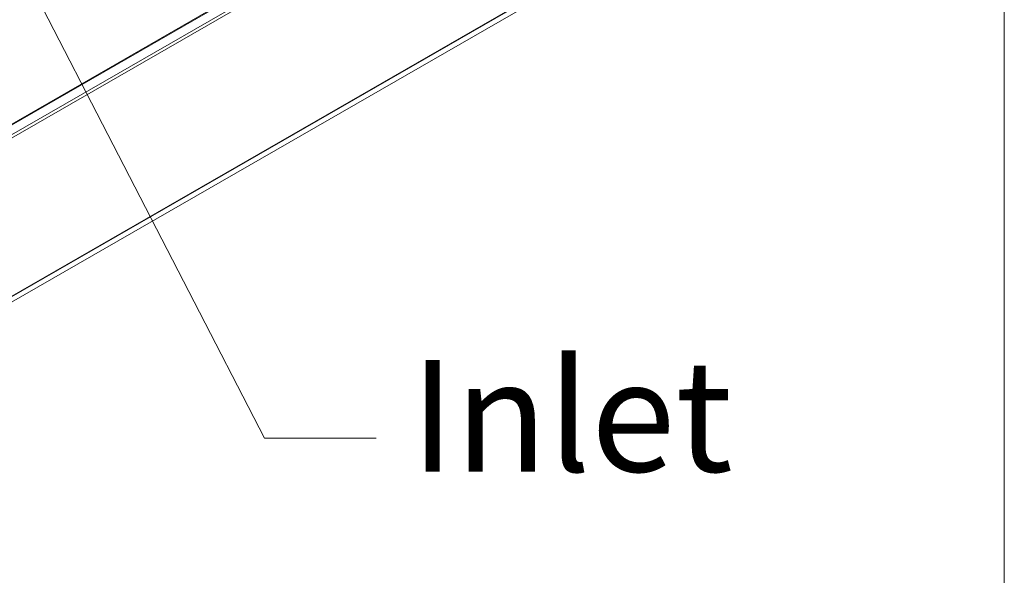
# Model space of a CAD drawing. Units: millimetres. Extents: x 176 to 6358, y 176 to 4444.
# Drawn here: x 5873 to 6358, y 632 to 906 of the extents above; entities that cross this region are included whole.
import ezdxf

# ---------------------------------------------------------------- set-up
doc = ezdxf.new("R2010")
doc.units = ezdxf.units.MM
doc.header["$LTSCALE"] = 22
for name, color, linetype, lineweight in [('Symbol (ISO)', 7, 'Continuous', 15), ('Visible (Drawing)', 7, 'Continuous', 5), ('Visible Narrow (ISO)', 7, 'Continuous', 5)]:
    doc.layers.add(name, color=color, linetype=linetype, lineweight=lineweight)
doc.styles.add('Note Text (ISO)', font='tahoma.ttf')
doc.dimstyles.new('Default - Method 1b (ISO)$7', dxfattribs={"dimscale": 22, "dimtxt": 3.5, "dimasz": 2.5, "dimexe": 3.175, "dimexo": 0, "dimgap": 0.762, "dimtad": 1, "dimtoh": 1, "dimrnd": 1e-08, "dimtxsty": 'Note Text (ISO)', "dimcen": 0.09, "dimdle": 10, "dimclrd": 256, "dimclre": 256, "dimclrt": 256, "dimazin": 2, "dimtfac": 1, "dimtmove": 0, "dimatfit": 3, "dimfxl": 1, "dimtolj": 1, "dimlwd": -1, "dimlwe": -1, "dimarcsym": 0})

# ---------------------------------------------------------------- blocks, each defined once
blk = doc.blocks.new('Borders Default Border')
at = {"layer": 'Symbol (ISO)', "flags": 128}
blk.add_lwpolyline([(8, 8), (8, 202), (289, 202), (289, 8), (8, 8)], dxfattribs=at)

msp = doc.modelspace()

# ---------------------------------------------------------------- linework, layer by layer
at = {"layer": 'Visible (Drawing)'}
for p, q in [((5364.86, 563.98), (6288.03, 1095.6)), ((5363.31, 562.58), (6280.28, 1090.62)), ((5364.86, 479.11), (6288.03, 1010.73)), ((6273.06, 999.14), (5362.67, 474.88))]:
    msp.add_line(p, q, dxfattribs=at)
at = {"layer": 'Visible Narrow (ISO)'}
for p, q in [((5364.34, 558.41), (6287.52, 1090.03)), ((6288.24, 1088.77), (5365.07, 557.15)), ((5362.33, 477.42), (6281.75, 1006.88)), ((5362.67, 474.88), (6273.06, 999.14))]:
    msp.add_line(p, q, dxfattribs=at)

# ---------------------------------------------------------------- block references
at = {"xscale": 22, "yscale": 22, "zscale": 22}
msp.add_blockref('Borders Default Border', (0, 0), dxfattribs=at)

# ---------------------------------------------------------------- texts
at = {"layer": 'Symbol (ISO)', "insert": (6065.23, 737.8), "char_height": 55, "width": 152.7877, "attachment_point": 1, "style": 'Note Text (ISO)'}
msp.add_mtext('{\\fTahoma|b0|i0;\\H55.0000;Inlet}', dxfattribs=at)

# ---------------------------------------------------------------- leaders
at = {"layer": 'Symbol (ISO)', "annotation_type": 0, "has_hookline": 1, "hookline_direction": 0}
for points, text_width in [([(5854.16, 969.61), (5993.46, 699.3), (6048.46, 699.3)], 149.26), ([(5365.65, 782), (5522.86, 386.5), (5561.1, 376.74)], 506.64)]:
    msp.add_leader(points, dimstyle='Default - Method 1b (ISO)$7', override={"dimtad": 0}, dxfattribs=dict(at, text_width=text_width))

doc.saveas('drawing.dxf')
